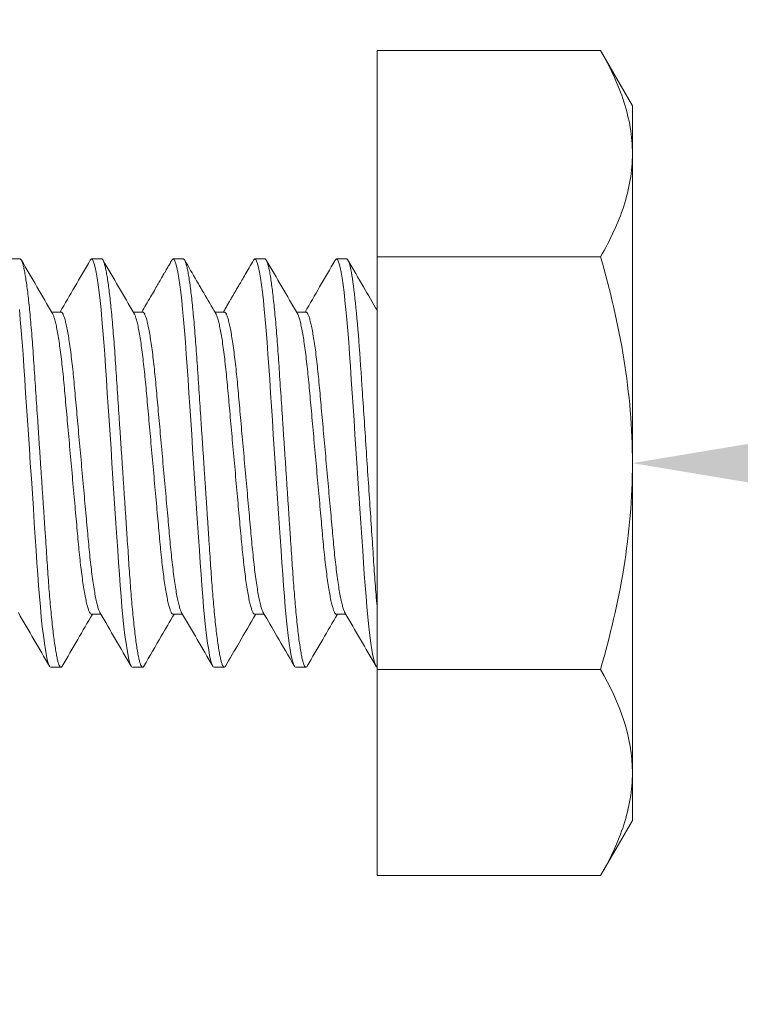
# Model space of a CAD drawing. Extents: x -32 to 321, y -18 to 99.
# Drawn here: x 15 to 15, y -1 to 0 of the extents above; entities that cross this region are included whole.
import ezdxf

# ---------------------------------------------------------------- set-up
doc = ezdxf.new("R2010")
doc.units = 0
doc.header["$LTSCALE"] = 0.125
doc.header["$MEASUREMENT"] = 0
doc.layers.get('0').update_dxf_attribs({"linetype": 'CONTINUOUS', "lineweight": 15})
doc.layers.get('DEFPOINTS').update_dxf_attribs({"linetype": 'CONTINUOUS'})
doc.layers.add('Text', color=7, linetype='CONTINUOUS')
doc.styles.add('ROMAND', font='romand.shx', dxfattribs={"oblique": 15})
doc.dimstyles.new('ROMAND', dxfattribs={"dimscale": 7.5, "dimtxt": 0.125, "dimasz": 0.125, "dimexe": 0.0625, "dimexo": 0.0625, "dimgap": 0.0625, "dimtad": 0, "dimtih": 1, "dimtoh": 1, "dimdec": 3, "dimzin": 0, "dimdsep": 46, "dimlunit": 4, "dimtxsty": 'ROMAND', "dimcen": 0, "dimadec": 0, "dimazin": 0, "dimtfac": 1, "dimtdec": 3, "dimtofl": 0, "dimtmove": 0, "dimatfit": 3, "dimfxl": 0, "dimtolj": 1, "dimtzin": 0, "dimarcsym": 0})

# ---------------------------------------------------------------- blocks, each defined once
blk = doc.blocks.new('*D317')
at = {"layer": 'DEFPOINTS', "color": 0}
for p in [(14.99008, -0.53457), (15.36508, -0.53457)]:
    blk.add_point(p, dxfattribs=at)
at = {"layer": 'Text', "color": 0, "lineweight": -2}
blk.add_line((17.61508, -0.53457), (16.49008, -0.53457), dxfattribs=at)
at = {"layer": 'Text', "color": 0}
blk.add_solid([(16.49008, -0.34707), (16.49008, -0.72207), (15.36508, -0.53457)], dxfattribs=at)
at = {"layer": 'Text', "color": 0, "insert": (28.72115, -0.53457), "char_height": 1.125, "attachment_point": 5, "style": 'ROMAND'}
blk.add_mtext('\\A1;{\\H0.7x;\\S1/4;}"-20x 4{\\H0.7x;\\S1/2;}" S.S. HEX\\PHEAD HEAD CAP SCREW\\P& {\\H0.7x;\\S1/4;}"-20 S.S. HEX NUT', dxfattribs=at)

msp = doc.modelspace()

# ---------------------------------------------------------------- linework, layer by layer
for p, q in [((15.20883, -0.28197), (15.20883, -0.40827)), ((15.34554, -0.28197), (15.20883, -0.28197)), ((15.36508, -0.31582), (15.34554, -0.28197)), ((15.36508, -0.31582), (15.36508, -0.34512)), ((15.36508, -0.34512), (15.36508, -0.53457)), ((14.99008, -0.40957), (14.98383, -0.40957)), ((15.04008, -0.40957), (15.03383, -0.40957)), ((15.09008, -0.40957), (15.08383, -0.40957)), ((15.14008, -0.40957), (15.13383, -0.40957)), ((15.19008, -0.40957), (15.18383, -0.40957)), ((15.20883, -0.40827), (15.20883, -0.66086)), ((15.34554, -0.40827), (15.20883, -0.40827)), ((15.01508, -0.44204), (15.00935, -0.44204)), ((15.06507, -0.44204), (15.05935, -0.44204)), ((15.11508, -0.44204), (15.10935, -0.44204)), ((15.16507, -0.44204), (15.15935, -0.44204)), ((15.36508, -0.53457), (15.36508, -0.72401)), ((15.03383, -0.62709), (15.03955, -0.62709)), ((15.08382, -0.62709), (15.08955, -0.62709)), ((15.13383, -0.62709), (15.13955, -0.62709)), ((15.18382, -0.62709), (15.18955, -0.62709)), ((15.00883, -0.65957), (15.01508, -0.65957)), ((15.05883, -0.65957), (15.06508, -0.65957)), ((15.10883, -0.65957), (15.11508, -0.65957)), ((15.15883, -0.65957), (15.16508, -0.65957)), ((15.34554, -0.66086), (15.20883, -0.66086)), ((15.20883, -0.66086), (15.20883, -0.78716)), ((15.36508, -0.72401), (15.36508, -0.75332)), ((15.34554, -0.78716), (15.36508, -0.75332)), ((15.34554, -0.78716), (15.20883, -0.78716))]:
    msp.add_line(p, q)
at = {"color": 8, "flags": 128}
for points in [[(15.03304, -0.41032), (15.03334, -0.40984), (15.03383, -0.40957), (15.03435, -0.40988), (15.03489, -0.41083), (15.03546, -0.41245), (15.03605, -0.41475), (15.03666, -0.41772), (15.03728, -0.42136), (15.03787, -0.42539), (15.03846, -0.42996), (15.03904, -0.43505), (15.03962, -0.4406), (15.04019, -0.44658), (15.04077, -0.45332), (15.04133, -0.46041), (15.04187, -0.46776), (15.04238, -0.47535), (15.04291, -0.48333), (15.04347, -0.49169), (15.04401, -0.49989), (15.04458, -0.50833), (15.04515, -0.51697), (15.04574, -0.52573), (15.04633, -0.53457), (15.04695, -0.54393), (15.04757, -0.55322), (15.04818, -0.56235), (15.04877, -0.57125), (15.04935, -0.57986), (15.0499, -0.58812), (15.05039, -0.59554), (15.05088, -0.60264), (15.05138, -0.60955), (15.05192, -0.61621), (15.05247, -0.62255), (15.05307, -0.62888), (15.05368, -0.63473), (15.0543, -0.64004), (15.05493, -0.64477), (15.05555, -0.64888), (15.05616, -0.65233), (15.05673, -0.65497), (15.05729, -0.65701), (15.05782, -0.65844), (15.05834, -0.65929), (15.05883, -0.65957), (15.05883, -0.65957)], [(15.08304, -0.41033), (15.08334, -0.40984), (15.08383, -0.40957), (15.08435, -0.40988), (15.08489, -0.41083), (15.08546, -0.41245), (15.08605, -0.41475), (15.08666, -0.41772), (15.08728, -0.42136), (15.08787, -0.42539), (15.08846, -0.42996), (15.08904, -0.43505), (15.08962, -0.4406), (15.09019, -0.44658), (15.09077, -0.45332), (15.09133, -0.46041), (15.09187, -0.46776), (15.09238, -0.47535), (15.09291, -0.48333), (15.09347, -0.49169), (15.09401, -0.49989), (15.09458, -0.50833), (15.09515, -0.51697), (15.09574, -0.52573), (15.09633, -0.53457), (15.09695, -0.54393), (15.09757, -0.55322), (15.09818, -0.56235), (15.09877, -0.57125), (15.09935, -0.57986), (15.0999, -0.58812), (15.10039, -0.59554), (15.10088, -0.60264), (15.10138, -0.60955), (15.10192, -0.61621), (15.10247, -0.62255), (15.10307, -0.62888), (15.10368, -0.63473), (15.1043, -0.64004), (15.10493, -0.64477), (15.10555, -0.64888), (15.10616, -0.65233), (15.10673, -0.65497), (15.10729, -0.65701), (15.10782, -0.65844), (15.10834, -0.65929), (15.10883, -0.65957), (15.10883, -0.65957)], [(15.13304, -0.41034), (15.13334, -0.40984), (15.13383, -0.40957), (15.13435, -0.40988), (15.13489, -0.41083), (15.13546, -0.41245), (15.13605, -0.41475), (15.13666, -0.41772), (15.13728, -0.42136), (15.13787, -0.42539), (15.13846, -0.42996), (15.13904, -0.43505), (15.13962, -0.4406), (15.14019, -0.44658), (15.14077, -0.45332), (15.14133, -0.46041), (15.14187, -0.46776), (15.14238, -0.47535), (15.14291, -0.48333), (15.14347, -0.49169), (15.14401, -0.49989), (15.14458, -0.50833), (15.14515, -0.51697), (15.14574, -0.52573), (15.14633, -0.53457), (15.14695, -0.54393), (15.14757, -0.55322), (15.14818, -0.56235), (15.14877, -0.57125), (15.14935, -0.57986), (15.1499, -0.58812), (15.15039, -0.59554), (15.15088, -0.60264), (15.15138, -0.60955), (15.15192, -0.61621), (15.15247, -0.62255), (15.15307, -0.62888), (15.15368, -0.63473), (15.1543, -0.64004), (15.15493, -0.64477), (15.15555, -0.64888), (15.15616, -0.65233), (15.15673, -0.65497), (15.15729, -0.65701), (15.15782, -0.65844), (15.15834, -0.65929), (15.15883, -0.65957), (15.15883, -0.65957)], [(15.18305, -0.41032), (15.18334, -0.40984), (15.18383, -0.40957), (15.18435, -0.40988), (15.18489, -0.41083), (15.18546, -0.41245), (15.18605, -0.41475), (15.18666, -0.41772), (15.18728, -0.42136), (15.18787, -0.42539), (15.18846, -0.42996), (15.18904, -0.43505), (15.18962, -0.4406), (15.19019, -0.44658), (15.19077, -0.45332), (15.19133, -0.46041), (15.19187, -0.46776), (15.19238, -0.47535), (15.19291, -0.48333), (15.19347, -0.49169), (15.19401, -0.49989), (15.19458, -0.50833), (15.19515, -0.51697), (15.19574, -0.52573), (15.19633, -0.53457), (15.19695, -0.54393), (15.19757, -0.55322), (15.19818, -0.56235), (15.19877, -0.57125), (15.19935, -0.57986), (15.1999, -0.58812), (15.20039, -0.59554), (15.20088, -0.60264), (15.20138, -0.60955), (15.20192, -0.61621), (15.20247, -0.62255), (15.20307, -0.62888), (15.20368, -0.63473), (15.2043, -0.64004), (15.20493, -0.64477), (15.20555, -0.64888), (15.20616, -0.65233), (15.20673, -0.65497), (15.20729, -0.65701), (15.20782, -0.65844), (15.20834, -0.65929), (15.20883, -0.65957), (15.20883, -0.65957)], [(14.98962, -0.4406), (14.99019, -0.44658), (14.99077, -0.45332), (14.99133, -0.46041), (14.99187, -0.46776), (14.99238, -0.47535), (14.99291, -0.48333), (14.99347, -0.49169), (14.99401, -0.49989), (14.99458, -0.50833), (14.99515, -0.51697), (14.99574, -0.52573), (14.99633, -0.53457), (14.99695, -0.54393), (14.99757, -0.55322), (14.99818, -0.56235), (14.99877, -0.57125), (14.99935, -0.57986), (14.9999, -0.58812), (15.00039, -0.59554), (15.00088, -0.60264), (15.00138, -0.60955), (15.00192, -0.61621), (15.00247, -0.62255), (15.00307, -0.62888), (15.00368, -0.63473), (15.0043, -0.64004), (15.00493, -0.64477), (15.00555, -0.64888), (15.00616, -0.65233), (15.00673, -0.65497), (15.00729, -0.65701), (15.00782, -0.65844), (15.00834, -0.65929), (15.00883, -0.65957), (15.00883, -0.65957)]]:
    msp.add_lwpolyline(points, dxfattribs=at)
for points, knots in [([(15.34554, -0.28197), (15.35147, -0.29224), (15.35644, -0.30276), (15.36324, -0.32385), (15.36508, -0.33445), (15.36508, -0.34512)], [0, 0, 0, 0, 0.5, 0.5, 1, 1, 1, 1]), ([(15.36508, -0.34512), (15.36508, -0.3558), (15.36319, -0.36662), (15.35634, -0.38771), (15.35143, -0.39806), (15.34554, -0.40827)], [0, 0, 0, 0, 0.5, 0.5, 1, 1, 1, 1]), ([(15.34554, -0.40827), (15.35147, -0.42884), (15.35644, -0.44986), (15.36324, -0.49199), (15.36508, -0.5132), (15.36508, -0.53457)], [0, 0, 0, 0, 0.5, 0.5, 1, 1, 1, 1]), ([(15.00991, -0.44301), (15.00673, -0.43756), (15.00038, -0.42665), (14.99404, -0.41573), (14.99086, -0.41027)], [0, 0, 0, 0, 0.499574, 1, 1, 1, 1]), ([(15.03305, -0.41025), (15.02987, -0.41572), (15.02372, -0.42632), (15.01755, -0.43691), (15.01455, -0.44204)], [0, 0, 0, 0, 0.515305, 1, 1, 1, 1]), ([(15.0599, -0.443), (15.05673, -0.43755), (15.05037, -0.42663), (15.04403, -0.41572), (15.04085, -0.41025)], [0, 0, 0, 0, 0.499554, 1, 1, 1, 1]), ([(15.08305, -0.41026), (15.08253, -0.41114), (15.08157, -0.4128), (15.08023, -0.4151), (15.07911, -0.41704), (15.07819, -0.41862), (15.07742, -0.41994), (15.07666, -0.42125), (15.0756, -0.42306), (15.07412, -0.42561), (15.07215, -0.42901), (15.06978, -0.43307), (15.06721, -0.43749), (15.06542, -0.44056), (15.06456, -0.44204)], [0, 0, 0, 0, 0.083779, 0.15615, 0.217116, 0.266683, 0.304855, 0.342187, 0.390342, 0.475944, 0.582741, 0.710706, 0.859808, 1, 1, 1, 1]), ([(15.1099, -0.443), (15.10745, -0.43878), (15.10354, -0.43208), (15.0972, -0.42117), (15.0933, -0.41447), (15.09086, -0.41026)], [0, 0, 0, 0, 0.386077, 0.614387, 1, 1, 1, 1]), ([(15.13304, -0.41027), (15.13214, -0.41182), (15.13044, -0.41474), (15.12805, -0.41886), (15.12598, -0.42242), (15.12423, -0.42544), (15.12279, -0.4279), (15.12173, -0.42973), (15.12099, -0.43099), (15.12047, -0.4319), (15.1199, -0.43286), (15.11917, -0.43412), (15.11821, -0.43578), (15.11701, -0.43783), (15.11577, -0.43996), (15.11492, -0.44141), (15.11456, -0.44204)], [0, 0, 0, 0, 0.146609, 0.275968, 0.388095, 0.483005, 0.560709, 0.621218, 0.655321, 0.679791, 0.706865, 0.74647, 0.7986, 0.863245, 0.940396, 1, 1, 1, 1]), ([(15.1599, -0.44299), (15.15672, -0.43754), (15.15037, -0.42663), (15.14403, -0.41572), (15.14086, -0.41026)], [0, 0, 0, 0, 0.4995736, 1, 1, 1, 1]), ([(15.18305, -0.41025), (15.17988, -0.41571), (15.17372, -0.42632), (15.16755, -0.43691), (15.16455, -0.44204)], [0, 0, 0, 0, 0.515495, 1, 1, 1, 1]), ([(15.20887, -0.44122), (15.20603, -0.43636), (15.20002, -0.42604), (15.19402, -0.41571), (15.19085, -0.41025)], [0, 0, 0, 0, 0.471013, 1, 1, 1, 1]), ([(15.36508, -0.53457), (15.36508, -0.55595), (15.36318, -0.5776), (15.35634, -0.61975), (15.35143, -0.64043), (15.34554, -0.66086)], [0, 0, 0, 0, 0.5, 0.5, 1, 1, 1, 1]), ([(14.989, -0.62613), (14.99217, -0.63159), (14.99853, -0.6425), (15.00488, -0.65342), (15.00805, -0.65888)], [0, 0, 0, 0, 0.499553, 1, 1, 1, 1]), ([(15.03899, -0.62613), (15.04217, -0.63157), (15.04853, -0.64248), (15.05486, -0.6534), (15.05804, -0.65886)], [0, 0, 0, 0, 0.499574, 1, 1, 1, 1]), ([(15.089, -0.62614), (15.0922, -0.63162), (15.09856, -0.64253), (15.1049, -0.65345), (15.10805, -0.65889)], [0, 0, 0, 0, 0.502552, 1, 1, 1, 1]), ([(15.139, -0.62614), (15.14179, -0.63092), (15.14815, -0.64183), (15.15449, -0.65275), (15.15805, -0.65888)], [0, 0, 0, 0, 0.437961, 1, 1, 1, 1]), ([(15.189, -0.62615), (15.19218, -0.63159), (15.19854, -0.6425), (15.20487, -0.65342), (15.20805, -0.65888)], [0, 0, 0, 0, 0.499578, 1, 1, 1, 1]), ([(15.01585, -0.65888), (15.01903, -0.65342), (15.02518, -0.64282), (15.03135, -0.63222), (15.03435, -0.62709)], [0, 0, 0, 0, 0.515304, 1, 1, 1, 1]), ([(15.06585, -0.65889), (15.06941, -0.65275), (15.07557, -0.64214), (15.08175, -0.63155), (15.08435, -0.62709)], [0, 0, 0, 0, 0.5788673, 1, 1, 1, 1]), ([(15.11585, -0.65889), (15.11862, -0.65411), (15.12478, -0.64351), (15.13095, -0.63291), (15.13435, -0.62709)], [0, 0, 0, 0, 0.450584, 1, 1, 1, 1]), ([(15.16586, -0.65886), (15.16903, -0.6534), (15.17519, -0.64281), (15.18136, -0.63222), (15.18435, -0.62709)], [0, 0, 0, 0, 0.515554, 1, 1, 1, 1]), ([(15.36508, -0.72401), (15.36508, -0.72939), (15.36461, -0.7348), (15.36281, -0.74547), (15.36148, -0.75076), (15.35637, -0.76653), (15.35146, -0.7769), (15.34554, -0.78716)], [0, 0, 0, 0, 0.25, 0.25, 0.5, 0.5, 1, 1, 1, 1])]:
    msp.add_open_spline(points, degree=3, knots=knots)
at = {"color": 8}
for points, knots in [([(14.99008, -0.40957), (14.99025, -0.40963), (14.99059, -0.40975), (14.99114, -0.41074), (14.99171, -0.41235), (14.9923, -0.41464), (14.99291, -0.41762), (14.99352, -0.42119), (14.99412, -0.4253), (14.99471, -0.42987), (14.99529, -0.43496), (14.99587, -0.44051), (14.99645, -0.44661), (14.99702, -0.45322), (14.99758, -0.46031), (14.99812, -0.46767), (14.99863, -0.47534), (14.99916, -0.48333), (14.99971, -0.49153), (15.00026, -0.49989), (15.00083, -0.50833), (15.0014, -0.51697), (15.00199, -0.52573), (15.00259, -0.53474), (15.0032, -0.54393), (15.00382, -0.55322), (15.00443, -0.56235), (15.00502, -0.57125), (15.0056, -0.57986), (15.00614, -0.58797), (15.00664, -0.59557), (15.00712, -0.60273), (15.00763, -0.60964), (15.00816, -0.6163), (15.00873, -0.62277), (15.00932, -0.62898), (15.00993, -0.63483), (15.01055, -0.64014), (15.01118, -0.64487), (15.0118, -0.64898), (15.0124, -0.65237), (15.01298, -0.65506), (15.01354, -0.6571), (15.01407, -0.65853), (15.01459, -0.65938), (15.01509, -0.65964), (15.0155, -0.65947), (15.01577, -0.65896), (15.01586, -0.6588)], [0, 0, 0, 0, 0.02175, 0.043862, 0.066287, 0.08897, 0.111853, 0.134876, 0.156652, 0.17844, 0.200185, 0.221833, 0.24333, 0.26591, 0.288207, 0.310169, 0.331825, 0.353736, 0.375988, 0.397236, 0.418695, 0.440315, 0.462044, 0.483828, 0.50693, 0.529966, 0.552873, 0.575589, 0.598054, 0.620214, 0.640783, 0.661223, 0.681979, 0.703028, 0.724325, 0.74713, 0.7701, 0.793173, 0.816283, 0.839365, 0.862354, 0.883887, 0.905231, 0.926336, 0.947158, 0.967655, 0.989404, 1, 1, 1, 1]), ([(15.04008, -0.40957), (15.04025, -0.40963), (15.04059, -0.40975), (15.04114, -0.41074), (15.04171, -0.41235), (15.0423, -0.41464), (15.04291, -0.41762), (15.04352, -0.42119), (15.04412, -0.4253), (15.04471, -0.42987), (15.04529, -0.43496), (15.04587, -0.44051), (15.04645, -0.44661), (15.04702, -0.45322), (15.04758, -0.46031), (15.04812, -0.46767), (15.04863, -0.47534), (15.04916, -0.48333), (15.04971, -0.49153), (15.05026, -0.49989), (15.05083, -0.50833), (15.0514, -0.51697), (15.05199, -0.52573), (15.05259, -0.53474), (15.0532, -0.54393), (15.05382, -0.55322), (15.05443, -0.56235), (15.05502, -0.57125), (15.0556, -0.57986), (15.05614, -0.58797), (15.05664, -0.59557), (15.05712, -0.60273), (15.05763, -0.60964), (15.05816, -0.6163), (15.05873, -0.62277), (15.05932, -0.62898), (15.05993, -0.63483), (15.06055, -0.64014), (15.06118, -0.64487), (15.0618, -0.64898), (15.0624, -0.65237), (15.06298, -0.65506), (15.06354, -0.6571), (15.06407, -0.65853), (15.06459, -0.65938), (15.06509, -0.65964), (15.0655, -0.65947), (15.06577, -0.65897), (15.06585, -0.6588)], [0, 0, 0, 0, 0.021754, 0.043869, 0.066298, 0.088986, 0.111873, 0.134899, 0.15668, 0.178472, 0.200221, 0.221872, 0.243373, 0.265957, 0.288258, 0.310224, 0.331883, 0.353798, 0.376054, 0.397306, 0.418769, 0.440393, 0.462125, 0.483913, 0.507019, 0.53006, 0.552971, 0.575691, 0.59816, 0.620323, 0.640896, 0.66134, 0.682099, 0.703152, 0.724452, 0.747261, 0.770236, 0.793313, 0.816427, 0.839513, 0.862506, 0.884043, 0.90539, 0.926499, 0.947324, 0.967825, 0.989579, 1, 1, 1, 1]), ([(15.09008, -0.40957), (15.09025, -0.40963), (15.09059, -0.40975), (15.09114, -0.41074), (15.09171, -0.41235), (15.0923, -0.41464), (15.09291, -0.41762), (15.09352, -0.42119), (15.09412, -0.4253), (15.09471, -0.42987), (15.09529, -0.43496), (15.09587, -0.44051), (15.09645, -0.44661), (15.09702, -0.45322), (15.09758, -0.46031), (15.09812, -0.46767), (15.09863, -0.47534), (15.09916, -0.48333), (15.09971, -0.49153), (15.10026, -0.49989), (15.10083, -0.50833), (15.1014, -0.51697), (15.10199, -0.52573), (15.10259, -0.53474), (15.1032, -0.54393), (15.10382, -0.55322), (15.10443, -0.56235), (15.10502, -0.57125), (15.1056, -0.57986), (15.10614, -0.58797), (15.10664, -0.59557), (15.10712, -0.60273), (15.10763, -0.60964), (15.10816, -0.6163), (15.10873, -0.62277), (15.10932, -0.62898), (15.10993, -0.63483), (15.11055, -0.64014), (15.11118, -0.64487), (15.1118, -0.64898), (15.1124, -0.65237), (15.11298, -0.65506), (15.11354, -0.6571), (15.11407, -0.65853), (15.11459, -0.65938), (15.11509, -0.65964), (15.1155, -0.65947), (15.11577, -0.65897), (15.11585, -0.65881)], [0, 0, 0, 0, 0.021754, 0.043871, 0.066301, 0.088989, 0.111878, 0.134905, 0.156687, 0.178479, 0.200229, 0.221882, 0.243384, 0.265968, 0.28827, 0.310238, 0.331898, 0.353813, 0.376071, 0.397323, 0.418787, 0.440412, 0.462146, 0.483934, 0.507041, 0.530083, 0.552995, 0.575716, 0.598186, 0.62035, 0.640924, 0.661368, 0.682129, 0.703182, 0.724484, 0.747294, 0.770269, 0.793347, 0.816462, 0.839549, 0.862543, 0.884082, 0.90543, 0.926539, 0.947366, 0.967867, 0.989622, 1, 1, 1, 1]), ([(15.14008, -0.40957), (15.14025, -0.40963), (15.14059, -0.40975), (15.14114, -0.41074), (15.14171, -0.41235), (15.1423, -0.41464), (15.14291, -0.41762), (15.14352, -0.42119), (15.14412, -0.4253), (15.14471, -0.42987), (15.14529, -0.43496), (15.14587, -0.44051), (15.14645, -0.44661), (15.14702, -0.45322), (15.14758, -0.46031), (15.14812, -0.46767), (15.14863, -0.47534), (15.14916, -0.48333), (15.14971, -0.49153), (15.15026, -0.49989), (15.15083, -0.50833), (15.1514, -0.51697), (15.15199, -0.52573), (15.15259, -0.53474), (15.1532, -0.54393), (15.15382, -0.55322), (15.15443, -0.56235), (15.15502, -0.57125), (15.1556, -0.57986), (15.15614, -0.58797), (15.15664, -0.59557), (15.15712, -0.60273), (15.15763, -0.60964), (15.15816, -0.6163), (15.15873, -0.62277), (15.15932, -0.62898), (15.15993, -0.63483), (15.16055, -0.64014), (15.16118, -0.64487), (15.1618, -0.64898), (15.1624, -0.65237), (15.16298, -0.65506), (15.16354, -0.6571), (15.16407, -0.65853), (15.16459, -0.65938), (15.16509, -0.65964), (15.1655, -0.65947), (15.16577, -0.65896), (15.16587, -0.65878)], [0, 0, 0, 0, 0.021743, 0.043848, 0.066266, 0.088942, 0.111818, 0.134833, 0.156602, 0.178384, 0.200122, 0.221763, 0.243253, 0.265825, 0.288116, 0.310071, 0.33172, 0.353623, 0.375869, 0.39711, 0.418562, 0.440176, 0.461897, 0.483674, 0.506769, 0.529798, 0.552698, 0.575407, 0.597865, 0.620017, 0.64058, 0.661013, 0.681763, 0.702805, 0.724095, 0.746893, 0.769856, 0.792921, 0.816024, 0.839099, 0.86208, 0.883607, 0.904944, 0.926042, 0.946857, 0.967348, 0.989091, 1, 1, 1, 1]), ([(15.19008, -0.40957), (15.19076, -0.40957), (15.19152, -0.41127), (15.19314, -0.41844), (15.19399, -0.42392), (15.19567, -0.43804), (15.19649, -0.44667), (15.19801, -0.46569), (15.19866, -0.4758), (15.20016, -0.49829), (15.20098, -0.51056), (15.20265, -0.53567), (15.2035, -0.54848), (15.20513, -0.57292), (15.20591, -0.58452), (15.20694, -0.60008), (15.20729, -0.60507), (15.20803, -0.61476), (15.20842, -0.6194), (15.20883, -0.62376)], [0, 0, 0, 0, 0.125, 0.125, 0.25, 0.25, 0.375, 0.375, 0.5, 0.5, 0.625, 0.625, 0.75, 0.75, 0.875, 0.875, 0.9375, 0.9375, 1, 1, 1, 1]), ([(15.00991, -0.44308), (15.00998, -0.44318), (15.01027, -0.4436), (15.01082, -0.44506), (15.01154, -0.44748), (15.01227, -0.45065), (15.01301, -0.45446), (15.01375, -0.45887), (15.01448, -0.46385), (15.01519, -0.46937), (15.01588, -0.47535), (15.01655, -0.48172), (15.01717, -0.48841), (15.0178, -0.49544), (15.01846, -0.50279), (15.01915, -0.51045), (15.01986, -0.51833), (15.02059, -0.5264), (15.02133, -0.53462), (15.02207, -0.54288), (15.02281, -0.55109), (15.02354, -0.55911), (15.02423, -0.56684), (15.02489, -0.57417), (15.02551, -0.58108), (15.02613, -0.58764), (15.02678, -0.59389), (15.02747, -0.59983), (15.02819, -0.60538), (15.02893, -0.61044), (15.02968, -0.6149), (15.03043, -0.61872), (15.03116, -0.62183), (15.03187, -0.62421), (15.03256, -0.6259), (15.03321, -0.62682), (15.03362, -0.6272), (15.03383, -0.62709), (15.03383, -0.62709)], [0, 0, 0, 0, 0.009042, 0.038364, 0.068037, 0.097948, 0.127439, 0.156927, 0.186295, 0.21543, 0.244742, 0.273594, 0.301892, 0.330218, 0.359094, 0.387899, 0.417042, 0.446416, 0.475905, 0.50593, 0.535832, 0.565491, 0.594794, 0.623634, 0.651418, 0.679237, 0.707588, 0.736381, 0.766047, 0.795954, 0.82598, 0.856003, 0.885901, 0.915027, 0.943808, 0.972144, 0.999945, 1, 1, 1, 1]), ([(15.01508, -0.44204), (15.01528, -0.44211), (15.0157, -0.44224), (15.01637, -0.4433), (15.01707, -0.44503), (15.01779, -0.44749), (15.01852, -0.45064), (15.01926, -0.45446), (15.02, -0.45887), (15.02073, -0.46385), (15.02144, -0.46937), (15.02213, -0.47535), (15.0228, -0.48172), (15.02342, -0.48841), (15.02405, -0.49544), (15.02471, -0.50279), (15.0254, -0.51045), (15.02611, -0.51833), (15.02684, -0.5264), (15.02758, -0.53462), (15.02832, -0.54288), (15.02906, -0.55109), (15.02979, -0.55911), (15.03048, -0.56684), (15.03114, -0.57417), (15.03176, -0.58108), (15.03238, -0.58764), (15.03303, -0.59389), (15.03372, -0.59983), (15.03444, -0.60538), (15.03518, -0.61044), (15.03593, -0.6149), (15.03668, -0.61872), (15.03741, -0.62183), (15.03812, -0.62418), (15.03865, -0.62557), (15.03893, -0.62597), (15.03899, -0.62606)], [0, 0, 0, 0, 0.028294, 0.057161, 0.086485, 0.116161, 0.146074, 0.175567, 0.205058, 0.234428, 0.263565, 0.292879, 0.321734, 0.350033, 0.378361, 0.40724, 0.436047, 0.465192, 0.494568, 0.52406, 0.554087, 0.583991, 0.613652, 0.642957, 0.6718, 0.699586, 0.727406, 0.755759, 0.784555, 0.814223, 0.844132, 0.87416, 0.904186, 0.934086, 0.963214, 0.991997, 1, 1, 1, 1]), ([(15.05991, -0.44307), (15.05998, -0.44317), (15.06027, -0.4436), (15.06082, -0.44506), (15.06154, -0.44748), (15.06227, -0.45065), (15.06301, -0.45446), (15.06375, -0.45887), (15.06448, -0.46385), (15.06519, -0.46937), (15.06588, -0.47535), (15.06655, -0.48172), (15.06717, -0.48841), (15.0678, -0.49544), (15.06846, -0.50279), (15.06915, -0.51045), (15.06986, -0.51833), (15.07059, -0.5264), (15.07133, -0.53462), (15.07207, -0.54288), (15.07281, -0.55109), (15.07354, -0.55911), (15.07423, -0.56684), (15.07489, -0.57417), (15.07551, -0.58108), (15.07613, -0.58764), (15.07678, -0.59389), (15.07747, -0.59983), (15.07819, -0.60538), (15.07893, -0.61044), (15.07968, -0.6149), (15.08043, -0.61872), (15.08116, -0.62182), (15.08187, -0.62421), (15.08256, -0.62588), (15.08321, -0.6269), (15.08362, -0.62703), (15.08382, -0.62709)], [0, 0, 0, 0, 0.009235, 0.0385606, 0.0682377, 0.0981519, 0.1276469, 0.1571384, 0.18651, 0.215648, 0.2449639, 0.2738199, 0.3021208, 0.3304498, 0.3593299, 0.3881382, 0.4172849, 0.4466618, 0.4761551, 0.5061836, 0.5360892, 0.5657521, 0.5950582, 0.623902, 0.6516894, 0.6795112, 0.7078657, 0.7366621, 0.7663321, 0.796242, 0.826272, 0.856299, 0.8862002, 0.9153294, 0.9441139, 0.9724535, 1, 1, 1, 1]), ([(15.06507, -0.44204), (15.06507, -0.44204), (15.06528, -0.44193), (15.0657, -0.44232), (15.06637, -0.44328), (15.06707, -0.44503), (15.06779, -0.44749), (15.06852, -0.45065), (15.06926, -0.45446), (15.07, -0.45887), (15.07073, -0.46385), (15.07144, -0.46937), (15.07213, -0.47535), (15.0728, -0.48172), (15.07342, -0.48841), (15.07405, -0.49544), (15.07471, -0.50279), (15.0754, -0.51045), (15.07611, -0.51833), (15.07684, -0.5264), (15.07758, -0.53462), (15.07832, -0.54288), (15.07906, -0.55109), (15.07979, -0.55911), (15.08048, -0.56684), (15.08114, -0.57417), (15.08176, -0.58108), (15.08238, -0.58764), (15.08303, -0.59389), (15.08372, -0.59983), (15.08444, -0.60538), (15.08518, -0.61044), (15.08593, -0.6149), (15.08668, -0.61872), (15.08741, -0.62183), (15.08812, -0.62418), (15.08865, -0.62558), (15.08894, -0.62598), (15.089, -0.62607)], [0, 0, 0, 0, 0.000084, 0.028385, 0.057239, 0.08655, 0.116212, 0.146112, 0.175592, 0.205069, 0.234426, 0.263549, 0.292851, 0.321692, 0.349979, 0.378294, 0.40716, 0.435954, 0.465086, 0.494449, 0.523927, 0.553941, 0.583832, 0.61348, 0.642771, 0.671601, 0.699374, 0.727182, 0.755523, 0.784305, 0.81396, 0.843855, 0.87387, 0.903882, 0.933769, 0.962884, 0.991654, 1, 1, 1, 1]), ([(15.1099, -0.44307), (15.10997, -0.44317), (15.11027, -0.44359), (15.11082, -0.44506), (15.11154, -0.44748), (15.11227, -0.45065), (15.11301, -0.45446), (15.11375, -0.45887), (15.11448, -0.46385), (15.11519, -0.46937), (15.11588, -0.47535), (15.11655, -0.48172), (15.11717, -0.48841), (15.1178, -0.49544), (15.11846, -0.50279), (15.11915, -0.51045), (15.11986, -0.51833), (15.12059, -0.5264), (15.12133, -0.53462), (15.12207, -0.54288), (15.12281, -0.55109), (15.12354, -0.55911), (15.12423, -0.56684), (15.12489, -0.57417), (15.12551, -0.58108), (15.12613, -0.58764), (15.12678, -0.59389), (15.12747, -0.59983), (15.12819, -0.60538), (15.12893, -0.61044), (15.12968, -0.6149), (15.13043, -0.61872), (15.13116, -0.62183), (15.13187, -0.62421), (15.13256, -0.6259), (15.13321, -0.62682), (15.13362, -0.6272), (15.13383, -0.62709), (15.13383, -0.62709)], [0, 0, 0, 0, 0.0092977, 0.0386108, 0.0682751, 0.0981765, 0.127659, 0.1571379, 0.1864969, 0.2156224, 0.2449258, 0.2737694, 0.3020582, 0.3303751, 0.3592428, 0.3880388, 0.4171731, 0.4465374, 0.4760181, 0.5060337, 0.5359266, 0.5655767, 0.5948703, 0.6237018, 0.6514773, 0.6792871, 0.7076295, 0.7364136, 0.7660709, 0.7959681, 0.8259851, 0.8559993, 0.8858877, 0.9150045, 0.9437766, 0.9721041, 0.9998966, 1, 1, 1, 1]), ([(15.11508, -0.44204), (15.11529, -0.44211), (15.1157, -0.44224), (15.11637, -0.4433), (15.11707, -0.44503), (15.11779, -0.44749), (15.11852, -0.45064), (15.11926, -0.45446), (15.12, -0.45887), (15.12073, -0.46385), (15.12144, -0.46937), (15.12213, -0.47535), (15.1228, -0.48172), (15.12342, -0.48841), (15.12405, -0.49544), (15.12471, -0.50279), (15.1254, -0.51045), (15.12611, -0.51833), (15.12684, -0.5264), (15.12758, -0.53462), (15.12832, -0.54288), (15.12906, -0.55109), (15.12979, -0.55911), (15.13048, -0.56684), (15.13114, -0.57417), (15.13176, -0.58108), (15.13238, -0.58764), (15.13303, -0.59389), (15.13372, -0.59983), (15.13444, -0.60538), (15.13518, -0.61044), (15.13593, -0.6149), (15.13668, -0.61872), (15.13741, -0.62183), (15.13812, -0.62418), (15.13865, -0.62558), (15.13894, -0.62599), (15.139, -0.62608)], [0, 0, 0, 0, 0.0280924, 0.0569511, 0.0862673, 0.1159348, 0.1458393, 0.1753249, 0.2048069, 0.234169, 0.2632977, 0.2926041, 0.3214508, 0.3497426, 0.3780625, 0.4069333, 0.4357323, 0.4648697, 0.4942371, 0.523721, 0.5537398, 0.5836358, 0.6132891, 0.6425857, 0.6714203, 0.6991987, 0.7270115, 0.7553569, 0.7841441, 0.8138045, 0.8437048, 0.8737251, 0.9037424, 0.933634, 0.9627539, 0.9915291, 1, 1, 1, 1]), ([(15.1599, -0.44306), (15.15997, -0.44317), (15.16027, -0.44359), (15.16082, -0.44506), (15.16154, -0.44748), (15.16227, -0.45065), (15.16301, -0.45446), (15.16375, -0.45887), (15.16448, -0.46385), (15.16519, -0.46937), (15.16588, -0.47535), (15.16655, -0.48172), (15.16717, -0.48841), (15.1678, -0.49544), (15.16846, -0.50279), (15.16915, -0.51045), (15.16986, -0.51833), (15.17059, -0.5264), (15.17133, -0.53462), (15.17207, -0.54288), (15.17281, -0.55109), (15.17354, -0.55911), (15.17423, -0.56684), (15.17489, -0.57417), (15.17551, -0.58108), (15.17613, -0.58764), (15.17678, -0.59389), (15.17747, -0.59983), (15.17819, -0.60538), (15.17893, -0.61044), (15.17968, -0.6149), (15.18043, -0.61872), (15.18116, -0.62182), (15.18187, -0.62421), (15.18256, -0.62588), (15.18321, -0.6269), (15.18362, -0.62703), (15.18382, -0.62709)], [0, 0, 0, 0, 0.0094221, 0.0387375, 0.0684041, 0.0983079, 0.1277926, 0.1572738, 0.1866351, 0.215763, 0.2450686, 0.2739145, 0.3022055, 0.3305245, 0.3593946, 0.3881928, 0.4173293, 0.4466959, 0.476179, 0.506197, 0.5360921, 0.5657446, 0.5950405, 0.6238742, 0.6516518, 0.6794639, 0.7078085, 0.7365949, 0.7662545, 0.7961539, 0.8261734, 0.8561899, 0.8860806, 0.9151997, 0.9439741, 0.9723038, 1, 1, 1, 1]), ([(15.16507, -0.44204), (15.16507, -0.44204), (15.16528, -0.44193), (15.1657, -0.44232), (15.16637, -0.44328), (15.16707, -0.44503), (15.16779, -0.44749), (15.16852, -0.45065), (15.16926, -0.45446), (15.17, -0.45887), (15.17073, -0.46385), (15.17144, -0.46937), (15.17213, -0.47535), (15.1728, -0.48172), (15.17342, -0.48841), (15.17405, -0.49544), (15.17471, -0.50279), (15.1754, -0.51045), (15.17611, -0.51833), (15.17684, -0.5264), (15.17758, -0.53462), (15.17832, -0.54288), (15.17906, -0.55109), (15.17979, -0.55911), (15.18048, -0.56684), (15.18114, -0.57417), (15.18176, -0.58108), (15.18238, -0.58764), (15.18303, -0.59389), (15.18372, -0.59983), (15.18444, -0.60538), (15.18518, -0.61044), (15.18593, -0.6149), (15.18668, -0.61872), (15.18741, -0.62183), (15.18812, -0.62418), (15.18865, -0.62558), (15.18894, -0.62599), (15.189, -0.62608)], [0, 0, 0, 0, 0.000089, 0.028385, 0.057234, 0.08654, 0.116198, 0.146093, 0.175568, 0.205041, 0.234393, 0.263512, 0.292809, 0.321646, 0.349928, 0.378239, 0.4071, 0.435889, 0.465017, 0.494375, 0.523849, 0.553857, 0.583744, 0.613387, 0.642674, 0.671499, 0.699268, 0.727072, 0.755408, 0.784185, 0.813836, 0.843726, 0.873736, 0.903744, 0.933625, 0.962736, 0.991501, 1, 1, 1, 1])]:
    msp.add_open_spline(points, degree=3, knots=knots, dxfattribs=at)
msp.add_open_spline([(15.34554, -0.66086), (15.35745, -0.6815), (15.36508, -0.70246), (15.36508, -0.72401)], degree=3)

# ---------------------------------------------------------------- dimensions: what is measured, and where the dimension line sits
at = {"layer": 'Text'}
dim = msp.add_diameter_dim_2p(p1=(14.99008, -0.53457), p2=(15.36508, -0.53457), text='{\\H0.7x;\\S1/4;}"-20x 4{\\H0.7x;\\S1/2;}" S.S. HEX\\PHEAD HEAD CAP SCREW\\P& {\\H0.7x;\\S1/4;}"-20 S.S. HEX NUT', dimstyle='ROMAND', override={"dimscale": 9}, dxfattribs=at)
dim.commit()
dim.dimension.update_dxf_attribs({"geometry": '*D317', "text_midpoint": (28.72115, -0.53457)})

doc.saveas('drawing.dxf')
